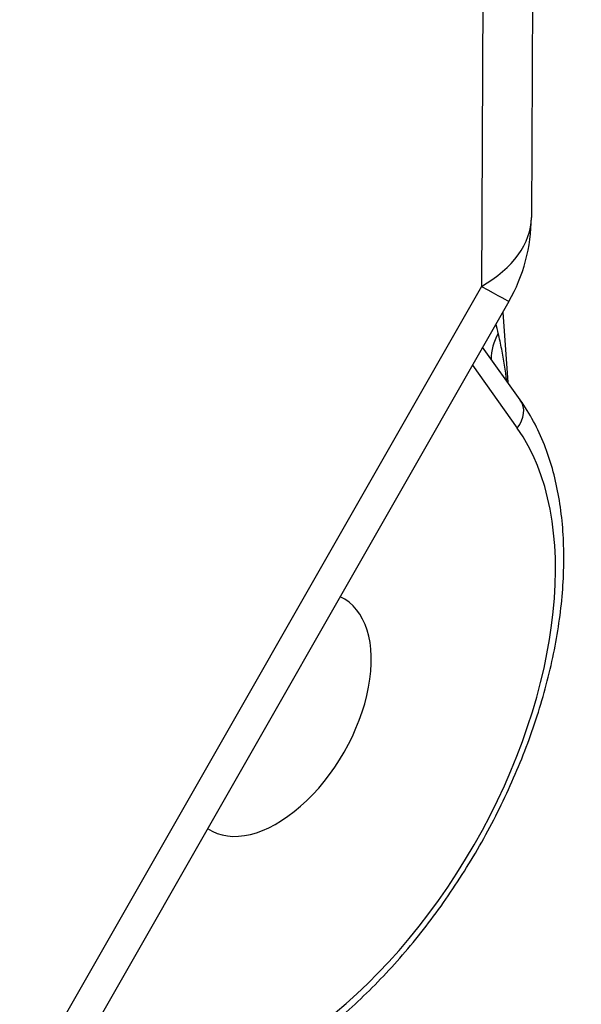
# Model space of a CAD drawing. Units: millimetres. Extents: x 124 to 1672, y 16 to 2179.
# Drawn here: x 666 to 679, y 1335 to 1358 of the extents above; entities that cross this region are included whole.
import ezdxf

# ---------------------------------------------------------------- set-up
doc = ezdxf.new("R2010")
doc.units = ezdxf.units.MM
doc.header["$LTSCALE"] = 8
doc.layers.add('Visible Edges(Hillmar_metric)', color=7, linetype='Continuous', lineweight=25)
doc.layers.add('Visible Tangent Edges(Hillmar_Metric)', color=7, linetype='Continuous', lineweight=25, true_color=0xc0c0c0)

msp = doc.modelspace()

# ---------------------------------------------------------------- linework, layer by layer
at = {"layer": 'Visible Edges(Hillmar_metric)'}
for p, q in [((678.112, 1410.916), (677.839, 1353.507)), ((677.311, 1351.541), (666.481, 1332.597)), ((677.168, 1351.29), (677.288, 1349.637)), ((677.579, 1349.229), (676.696, 1350.465))]:
    msp.add_line(p, q, dxfattribs=at)
msp.add_arc((673.839, 1353.526), 4, 330.2431, 359.7269, dxfattribs=at)
msp.add_ellipse((671.869, 1341.86), major_axis=(1.566, 2.714), ratio=0.57735, start_param=3.104271, end_param=6.334745, dxfattribs=at)
msp.add_open_spline([(669.097, 1332.661), (669.462, 1332.706), (669.833, 1332.79), (670.589, 1333.035), (670.975, 1333.198), (671.747, 1333.596), (672.133, 1333.833), (672.894, 1334.371), (673.269, 1334.674), (673.998, 1335.335), (674.352, 1335.693), (675.031, 1336.458), (675.356, 1336.863), (675.969, 1337.711), (676.258, 1338.153), (676.793, 1339.064), (677.04, 1339.533), (677.483, 1340.486), (677.681, 1340.97), (678.022, 1341.943), (678.165, 1342.432), (678.394, 1343.402), (678.479, 1343.883), (678.586, 1344.827), (678.609, 1345.29), (678.588, 1346.184), (678.546, 1346.615), (678.394, 1347.432), (678.286, 1347.818), (677.993, 1348.56), (677.805, 1348.912), (677.579, 1349.229)], degree=3, knots=[-0.373113, -0.373113, -0.373113, -0.373113, -0.215524, -0.215524, -0.052823, -0.052823, 0.112003, 0.112003, 0.277126, 0.277126, 0.441923, 0.441923, 0.606365, 0.606365, 0.770634, 0.770634, 0.93496, 0.93496, 1.09957, 1.09957, 1.26466, 1.26466, 1.430357, 1.430357, 1.59659, 1.59659, 1.762769, 1.762769, 1.927152, 1.927152, 2.101011, 2.101011, 2.101011, 2.101011], dxfattribs=at)
at = {"layer": 'Visible Tangent Edges(Hillmar_Metric)'}
for p, q in [((676.941, 1409.302), (676.667, 1351.893)), ((676.667, 1351.893), (665.836, 1332.949)), ((676.455, 1350.044), (677.508, 1348.569))]:
    msp.add_line(p, q, dxfattribs=at)
for centre, major_axis, ratio, start_param, end_param in [((673.839, 1353.526), (4, -0.019), 0.574155, 5.500532, 6.283185), ((673.839, 1353.526), (3.473, -1.985), 0.005999, 5.667693, 6.283185), ((676.466, 1351.746), (0.778, -2.718), 0.11942, 1.177478, 1.264433), ((678.146, 1350.439), (-1.089, -0.77), 0.79528, 5.248507, 5.77899), ((677.037, 1348.841), (0.542, 0.387), 0.78971, 5.057299, 6.283185), ((671.869, 1341.481), (-4.604, -8.037), 0.577342, 0.254118, 2.882568)]:
    msp.add_ellipse(centre, major_axis=major_axis, ratio=ratio, start_param=start_param, end_param=end_param, dxfattribs=at)
msp.add_open_spline([(677.263, 1349.672), (677.23, 1349.925), (677.191, 1350.174), (677.119, 1350.544), (677.093, 1350.668), (677.064, 1350.79)], degree=3, knots=[-0.1726674, -0.1726674, -0.1726674, -0.1726674, -0.0894557, -0.0894557, -0.0471754, -0.0471754, -0.0471754, -0.0471754], dxfattribs=at)

doc.saveas('drawing.dxf')
